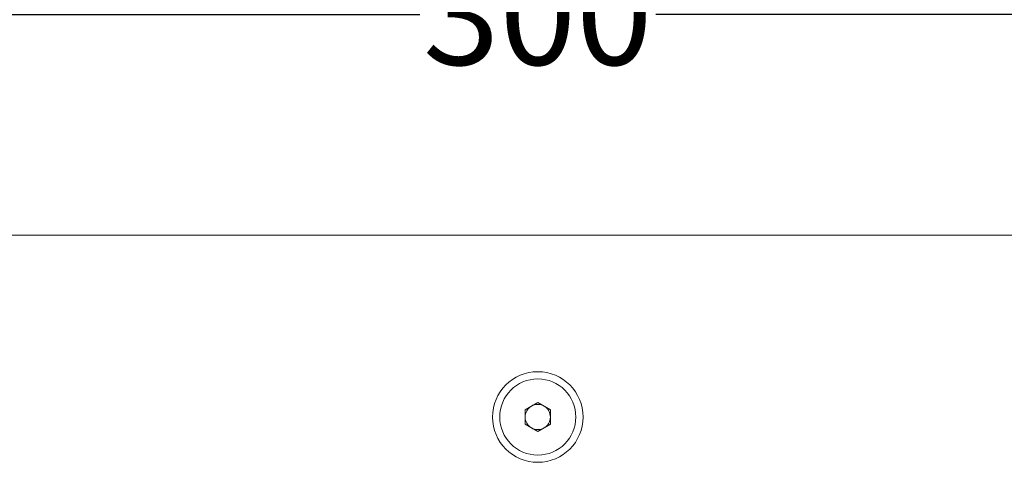
# Model space of a CAD drawing. Units: millimetres. Extents: x -133 to 2231, y -2396 to 387.
# Drawn here: x 184 to 282, y -1426 to -1382 of the extents above; entities that cross this region are included whole.
import ezdxf

# ---------------------------------------------------------------- set-up
doc = ezdxf.new("R2010")
doc.units = ezdxf.units.MM
doc.header["$PDSIZE"] = -1
doc.layers.add('DIMENSIONS', color=1, linetype='Continuous')
doc.layers.add('SPEAKER', color=250, linetype='Continuous')
doc.dimstyles.new('SLDDIMSTYLE1', dxfattribs={"dimtxt": 10, "dimasz": 10, "dimexe": 0, "dimexo": 0.0625, "dimgap": 0, "dimtad": 0, "dimtih": 1, "dimtoh": 1, "dimdec": 0, "dimrnd": 1e-09, "dimzin": 0, "dimdsep": 46, "dimtxsty": 'Standard', "dimblk": 'ARCHTICK', "dimblk1": 'ARCHTICK', "dimblk2": 'DOT', "dimcen": 0, "dimadec": 0, "dimazin": 0, "dimtfac": 1.016, "dimtdec": 0, "dimtofl": 0, "dimtmove": 0, "dimatfit": 3, "dimldrblk": 'DOTSMALL', "dimfxl": 1, "dimfrac": 2, "dimtolj": 1, "dimtzin": 0, "dimarcsym": 0})

# ---------------------------------------------------------------- blocks, each defined once
blk = doc.blocks.new('_ArchTick')
at = {"color": 0, "linetype": 'ByBlock', "const_width": 0.15}
blk.add_lwpolyline([(-0.5, -0.5), (0.5, 0.5)], dxfattribs=at)
blk = doc.blocks.new('*D17')
at = {"color": 0, "transparency": 16777216}
for p in [(385.57, -1381.854), (85.57, -1405.681), (385.57, -1405.681)]:
    blk.add_point(p, dxfattribs=at)
at = {"layer": 'DIMENSIONS', "color": 0, "lineweight": -2, "transparency": 16777216}
for p, q in [((85.57, -1405.618), (85.57, -1381.854)), ((85.57, -1381.854), (223.903, -1381.854)), ((385.57, -1381.854), (247.237, -1381.854)), ((385.57, -1405.618), (385.57, -1381.854))]:
    blk.add_line(p, q, dxfattribs=at)
at = {"layer": 'DIMENSIONS', "color": 0, "lineweight": -2, "transparency": 16777216, "xscale": 10, "yscale": 10, "zscale": 10, "rotation": 180}
blk.add_blockref('_ArchTick', (85.57, -1381.854), dxfattribs=at)
at = {"layer": 'DIMENSIONS', "color": 0, "lineweight": -2, "transparency": 16777216, "xscale": 10, "yscale": 10, "zscale": 10}
blk.add_blockref('_ArchTick', (385.57, -1381.854), dxfattribs=at)
at = {"layer": 'DIMENSIONS', "color": 0, "transparency": 16777216, "insert": (235.57, -1381.854), "char_height": 10, "attachment_point": 5}
blk.add_mtext('\\A1;300', dxfattribs=at)
blk = doc.blocks.new('_DOT')
at = {"color": 0, "linetype": 'ByBlock', "lineweight": -2}
blk.add_line((-0.5, 0), (-1, 0), dxfattribs=at)
at = {"color": 0, "linetype": 'ByBlock', "const_width": 0.5}
blk.add_lwpolyline([(-0.25, 0, 1), (0.25, 0, 1)], format="xyb", close=True, dxfattribs=at)
blk = doc.blocks.new('_DotSmall')
at = {"color": 0, "linetype": 'ByBlock', "const_width": 0.5}
blk.add_lwpolyline([(-0.0625, 0, 1), (0.0625, 0, 1)], format="xyb", close=True, dxfattribs=at)

msp = doc.modelspace()

# ---------------------------------------------------------------- linework, layer by layer
at = {"layer": 'SPEAKER', "color": 7, "linetype": 'Continuous', "lineweight": 15}
for p, q in [((383.57, -1403.681), (87.57, -1403.681)), ((234.32, -1420.959), (235.57, -1420.237)), ((234.32, -1422.403), (234.32, -1420.959)), ((235.57, -1420.237), (236.82, -1420.959)), ((236.82, -1420.959), (236.82, -1422.403)), ((235.57, -1423.124), (234.32, -1422.403)), ((236.82, -1422.403), (235.57, -1423.124))]:
    msp.add_line(p, q, dxfattribs=at)
for radius in [4.48, 3.765]:
    msp.add_circle((235.57, -1421.681), radius, dxfattribs=at)
for start, end in [(120, 180), (60, 120), (0, 60), (180, 240), (300, 0), (240, 300)]:
    msp.add_arc((235.57, -1421.681), 1.25, start, end, dxfattribs=at)

# ---------------------------------------------------------------- dimensions: what is measured, and where the dimension line sits
at = {"layer": 'DIMENSIONS'}
dim = msp.add_linear_dim(base=(385.57, -1381.854), p1=(85.57, -1405.681), p2=(385.57, -1405.681), dimstyle='SLDDIMSTYLE1', dxfattribs=at)
dim.commit()
dim.dimension.update_dxf_attribs({"geometry": '*D17', "text_midpoint": (235.57, -1381.854)})

doc.saveas('drawing.dxf')
